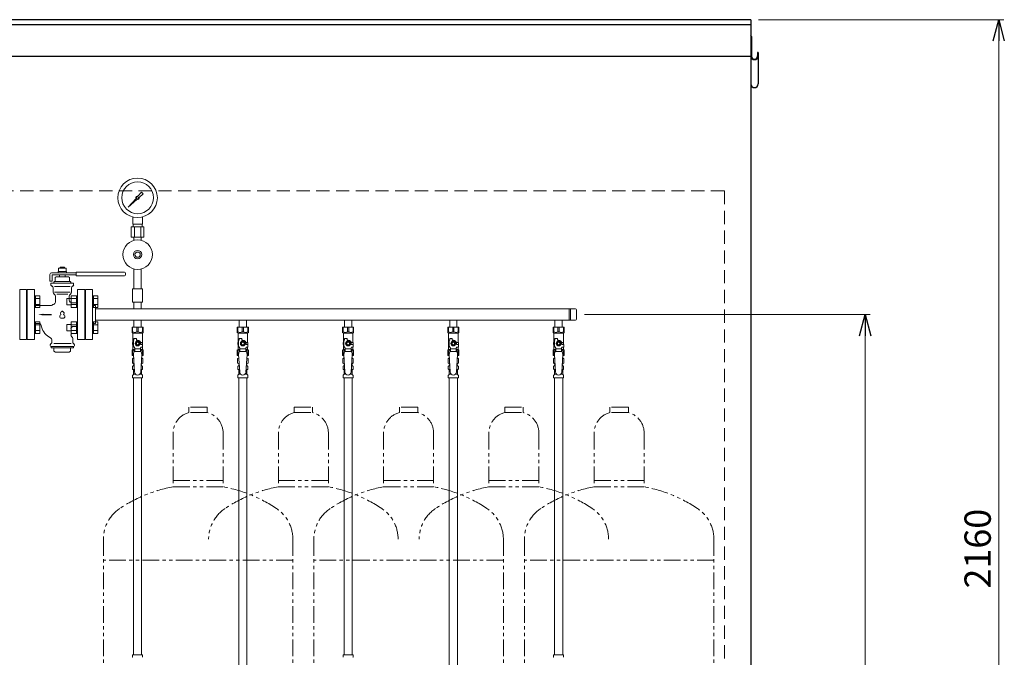
# Model space of a CAD drawing. Units: millimetres. Extents: x 7320 to 12944, y 6844 to 11257.
# Drawn here: x 11073 to 12944, y 7924 to 9135 of the extents above; entities that cross this region are included whole.
import ezdxf

# ---------------------------------------------------------------- set-up
doc = ezdxf.new("R2010")
doc.units = ezdxf.units.MM
for name, pattern in [('HIDDEN', [0.375, 0.25, -0.125]), ('PHANTOM', [63.5, 31.75, -6.35, 6.35, -6.35, 6.35, -6.35]), ('実線', [0])]:
    doc.linetypes.add(name, pattern=pattern)
for name, color, linetype in [('HI_VB', 7, 'Continuous'), ('Layer0002', 7, 'Continuous'), ('NoLayerName_001', 7, 'Continuous'), ('NoLayerName_010', 7, 'Continuous')]:
    doc.layers.add(name, color=color, linetype=linetype)
doc.layers.add('ガス配管細', color=4, linetype='Continuous', lineweight=20)
doc.styles.get("Standard").update_dxf_attribs({"font": 'simplex.shx', "bigfont": 'bigfont.shx'})

msp = doc.modelspace()

# ---------------------------------------------------------------- linework, layer by layer
at = {"color": 7, "linetype": 'Continuous', "lineweight": 25}
for p, q in [((12462.2, 9134.9), (9462.2, 9134.9)), ((12462.2, 9134.9), (12462.2, 8964.6)), ((12462.2, 9124.9), (9462.2, 9124.9)), ((12462.2, 9064.9), (9462.2, 9064.9)), ((12462.2, 8964.6), (12462.2, 6980.9))]:
    msp.add_line(p, q, dxfattribs=at)
at = {"linetype": '実線', "lineweight": 9, "ltscale": 0.001}
for p, q in [((12477.2, 9134.9), (12943.4, 9134.9)), ((12146.2, 8574.9), (12689.5, 8574.9))]:
    msp.add_line(p, q, dxfattribs=at)
at = {"color": 0, "linetype": 'ByBlock', "lineweight": -2}
for p, q in [((12922.6, 9094.9), (12933.4, 9134.9)), ((12933.4, 9134.9), (12944.1, 9094.9)), ((12933.4, 9134.9), (12933.4, 9094.9)), ((12668.8, 8534.9), (12679.5, 8574.9)), ((12679.5, 8574.9), (12690.2, 8534.9)), ((12679.5, 8574.9), (12679.5, 8534.9))]:
    msp.add_line(p, q, dxfattribs=at)
at = {"color": 7, "linetype": '実線', "lineweight": 9, "ltscale": 0.001}
for p, q in [((12933.4, 9094.9), (12933.4, 7014.9)), ((12679.5, 8534.9), (12679.5, 7014.9))]:
    msp.add_line(p, q, dxfattribs=at)
at = {"color": 7, "linetype": 'HIDDEN', "lineweight": 9, "ltscale": 100}
for p, q in [((12411.7, 8809.9), (9512.7, 8809.9)), ((12412.2, 8809.4), (12412.2, 6980.9))]:
    msp.add_line(p, q, dxfattribs=at)
at = {"color": 3, "lineweight": 9}
for p, q in [((11279.2, 8778.8), (11294.2, 8795.7)), ((11296, 8793.8), (11279.2, 8778.8)), ((11297.9, 8799.9), (11304.6, 8807.3)), ((11307.7, 8804.2), (11300.2, 8797.6)), ((11304.6, 8807.3), (11307.7, 8804.2)), ((11281.9, 8781.5), (11279.2, 8778.8)), ((11288.2, 8746.8), (11288.2, 8760.4)), ((11306.2, 8746.8), (11306.2, 8760.4)), ((11309.3, 8741.8), (11285, 8741.8)), ((11285, 8741.8), (11285, 8721.8)), ((11306.2, 8746.8), (11288.2, 8746.8)), ((11288.5, 8741.8), (11288.5, 8746.8)), ((11291.1, 8741.8), (11291.1, 8721.8)), ((11303.2, 8741.8), (11303.2, 8721.8)), ((11305.8, 8741.8), (11305.8, 8746.8)), ((11309.3, 8741.8), (11309.3, 8721.8)), ((11309.3, 8721.8), (11285, 8721.8)), ((11290.3, 8715.9), (11290.3, 8721.8)), ((11304.1, 8715.9), (11304.1, 8721.8)), ((11290.3, 8661.7), (11290.3, 8623.8)), ((11304.1, 8661.7), (11304.1, 8623.8)), ((11198.2, 8527.4), (11198.2, 8622.4)), ((11198.2, 8622.4), (11211.2, 8622.4)), ((11211.2, 8527.4), (11211.2, 8622.4)), ((11306.7, 8623.8), (11287.7, 8623.8)), ((11287.7, 8623.8), (11287.7, 8598.8)), ((11306.7, 8623.8), (11306.7, 8598.8)), ((11197.2, 8599.9), (11197.2, 8549.9)), ((11197.2, 8599.9), (11198.2, 8599.9)), ((11217.2, 8591.9), (11215.2, 8591.9)), ((11217.2, 8557.9), (11217.2, 8591.9)), ((11306.7, 8598.8), (11287.7, 8598.8)), ((11290.3, 8598.8), (11290.3, 8585.8)), ((11304.1, 8598.8), (11304.1, 8585.8)), ((11217.2, 8585.8), (12129.2, 8585.8)), ((11290.3, 8585.8), (11304.1, 8585.8)), ((12117.2, 8585.8), (12117.2, 8564.1)), ((12119.5, 8585.8), (12119.5, 8564.1)), ((12131.2, 8583.8), (12131.2, 8566.1)), ((11217.2, 8557.9), (11215.2, 8557.9)), ((11217.2, 8564.1), (12129.2, 8564.1)), ((11286.7, 8551.1), (11307.7, 8551.1)), ((11286.7, 8541.1), (11286.7, 8551.1)), ((11287.8, 8542.1), (11287.8, 8551.1)), ((11290.3, 8564.1), (11290.3, 8551.1)), ((11290.3, 8564.1), (11304.1, 8564.1)), ((11296, 8542.1), (11296, 8551.1)), ((11298.3, 8542.1), (11298.3, 8551.1)), ((11304.1, 8564.1), (11304.1, 8551.1)), ((11306.5, 8542.1), (11306.5, 8551.1)), ((11307.7, 8541.1), (11307.7, 8551.1)), ((11486.7, 8551.1), (11507.7, 8551.1)), ((11486.7, 8541.1), (11486.7, 8551.1)), ((11487.8, 8542.1), (11487.8, 8551.1)), ((11490.3, 8564.1), (11490.3, 8551.1)), ((11490.3, 8564.1), (11504.1, 8564.1)), ((11496, 8542.1), (11496, 8551.1)), ((11498.3, 8542.1), (11498.3, 8551.1)), ((11504.1, 8564.1), (11504.1, 8551.1)), ((11506.5, 8542.1), (11506.5, 8551.1)), ((11507.7, 8541.1), (11507.7, 8551.1)), ((11686.7, 8551.1), (11707.7, 8551.1)), ((11686.7, 8541.1), (11686.7, 8551.1)), ((11687.8, 8542.1), (11687.8, 8551.1)), ((11690.3, 8564.1), (11690.3, 8551.1)), ((11690.3, 8564.1), (11704.1, 8564.1)), ((11696, 8542.1), (11696, 8551.1)), ((11698.3, 8542.1), (11698.3, 8551.1)), ((11704.1, 8564.1), (11704.1, 8551.1)), ((11706.5, 8542.1), (11706.5, 8551.1)), ((11707.7, 8541.1), (11707.7, 8551.1)), ((11886.7, 8551.1), (11907.7, 8551.1)), ((11886.7, 8541.1), (11886.7, 8551.1)), ((11887.8, 8542.1), (11887.8, 8551.1)), ((11890.3, 8564.1), (11890.3, 8551.1)), ((11890.3, 8564.1), (11904.1, 8564.1)), ((11896, 8542.1), (11896, 8551.1)), ((11898.3, 8542.1), (11898.3, 8551.1)), ((11904.1, 8564.1), (11904.1, 8551.1)), ((11906.5, 8542.1), (11906.5, 8551.1)), ((11907.7, 8541.1), (11907.7, 8551.1)), ((12086.7, 8551.1), (12107.7, 8551.1)), ((12086.7, 8541.1), (12086.7, 8551.1)), ((12087.8, 8542.1), (12087.8, 8551.1)), ((12090.3, 8564.1), (12090.3, 8551.1)), ((12090.3, 8564.1), (12104.1, 8564.1)), ((12096, 8542.1), (12096, 8551.1)), ((12098.3, 8542.1), (12098.3, 8551.1)), ((12104.1, 8564.1), (12104.1, 8551.1)), ((12106.5, 8542.1), (12106.5, 8551.1)), ((12107.7, 8541.1), (12107.7, 8551.1)), ((11197.2, 8549.9), (11198.2, 8549.9)), ((11287.8, 8542.1), (11286.7, 8542.1)), ((11286.7, 8541.1), (11288.2, 8539.6)), ((11288.2, 8522.1), (11288.2, 8539.6)), ((11288.2, 8539.6), (11306.2, 8539.6)), ((11296, 8542.1), (11298.3, 8542.1)), ((11307.7, 8541.1), (11306.2, 8539.6)), ((11306.2, 8522.1), (11306.2, 8539.6)), ((11306.5, 8542.1), (11307.7, 8542.1)), ((11487.8, 8542.1), (11486.7, 8542.1)), ((11486.7, 8541.1), (11488.2, 8539.6)), ((11488.2, 8522.1), (11488.2, 8539.6)), ((11488.2, 8539.6), (11506.2, 8539.6)), ((11496, 8542.1), (11498.3, 8542.1)), ((11507.7, 8541.1), (11506.2, 8539.6)), ((11506.2, 8522.1), (11506.2, 8539.6)), ((11506.5, 8542.1), (11507.7, 8542.1)), ((11687.8, 8542.1), (11686.7, 8542.1)), ((11686.7, 8541.1), (11688.2, 8539.6)), ((11688.2, 8522.1), (11688.2, 8539.6)), ((11688.2, 8539.6), (11706.2, 8539.6)), ((11696, 8542.1), (11698.3, 8542.1)), ((11707.7, 8541.1), (11706.2, 8539.6)), ((11706.2, 8522.1), (11706.2, 8539.6)), ((11706.5, 8542.1), (11707.7, 8542.1)), ((11887.8, 8542.1), (11886.7, 8542.1)), ((11886.7, 8541.1), (11888.2, 8539.6)), ((11888.2, 8522.1), (11888.2, 8539.6)), ((11888.2, 8539.6), (11906.2, 8539.6)), ((11896, 8542.1), (11898.3, 8542.1)), ((11907.7, 8541.1), (11906.2, 8539.6)), ((11906.2, 8522.1), (11906.2, 8539.6)), ((11906.5, 8542.1), (11907.7, 8542.1)), ((12087.8, 8542.1), (12086.7, 8542.1)), ((12086.7, 8541.1), (12088.2, 8539.6)), ((12088.2, 8522.1), (12088.2, 8539.6)), ((12088.2, 8539.6), (12106.2, 8539.6)), ((12096, 8542.1), (12098.3, 8542.1)), ((12107.7, 8541.1), (12106.2, 8539.6)), ((12106.2, 8522.1), (12106.2, 8539.6)), ((12106.5, 8542.1), (12107.7, 8542.1)), ((11211.2, 8527.4), (11198.2, 8527.4)), ((11289.2, 8522.1), (11287.7, 8522.1)), ((11287.7, 8522.1), (11287.7, 8518.1)), ((11287.7, 8518.1), (11289.2, 8518.1)), ((11288.2, 8508.6), (11288.2, 8518.1)), ((11289.2, 8515.3), (11289.2, 8526.1)), ((11290.2, 8526.1), (11289.2, 8526.1)), ((11291.7, 8511), (11289.2, 8515.3)), ((11290.2, 8526.1), (11290.2, 8529.7)), ((11290.2, 8529.7), (11295.2, 8529.7)), ((11294.8, 8524.1), (11292.5, 8520.1)), ((11292.5, 8520.1), (11294.8, 8516.1)), ((11299.5, 8524.1), (11294.8, 8524.1)), ((11294.8, 8516.1), (11299.5, 8516.1)), ((11295.2, 8526.1), (11295.2, 8529.7)), ((11297.2, 8526.1), (11295.2, 8526.1)), ((11301.8, 8520.1), (11299.5, 8524.1)), ((11299.5, 8516.1), (11301.8, 8520.1)), ((11302.7, 8511), (11303.9, 8513.1)), ((11302.8, 8522.1), (11306.7, 8522.1)), ((11303.2, 8520.1), (11303.2, 8518.1)), ((11306.8, 8518.1), (11303.2, 8518.1)), ((11306.8, 8513.1), (11303.9, 8513.1)), ((11306.2, 8508.6), (11306.2, 8513.1)), ((11306.7, 8522.1), (11306.7, 8518.1)), ((11306.7, 8522.1), (11306.7, 8518.1)), ((11306.8, 8513.1), (11306.8, 8518.1)), ((11489.2, 8522.1), (11487.7, 8522.1)), ((11487.7, 8522.1), (11487.7, 8518.1)), ((11487.7, 8518.1), (11489.2, 8518.1)), ((11488.2, 8508.6), (11488.2, 8518.1)), ((11489.2, 8515.3), (11489.2, 8526.1)), ((11490.2, 8526.1), (11489.2, 8526.1)), ((11491.7, 8511), (11489.2, 8515.3)), ((11490.2, 8526.1), (11490.2, 8529.7)), ((11490.2, 8529.7), (11495.2, 8529.7)), ((11494.8, 8524.1), (11492.5, 8520.1)), ((11492.5, 8520.1), (11494.8, 8516.1)), ((11499.5, 8524.1), (11494.8, 8524.1)), ((11494.8, 8516.1), (11499.5, 8516.1)), ((11495.2, 8526.1), (11495.2, 8529.7)), ((11497.2, 8526.1), (11495.2, 8526.1)), ((11501.8, 8520.1), (11499.5, 8524.1)), ((11499.5, 8516.1), (11501.8, 8520.1)), ((11502.7, 8511), (11503.9, 8513.1)), ((11502.8, 8522.1), (11506.7, 8522.1)), ((11503.2, 8520.1), (11503.2, 8518.1)), ((11506.8, 8518.1), (11503.2, 8518.1)), ((11506.8, 8513.1), (11503.9, 8513.1)), ((11506.2, 8508.6), (11506.2, 8513.1)), ((11506.7, 8522.1), (11506.7, 8518.1)), ((11506.7, 8522.1), (11506.7, 8518.1)), ((11506.8, 8513.1), (11506.8, 8518.1)), ((11689.2, 8522.1), (11687.7, 8522.1)), ((11687.7, 8522.1), (11687.7, 8518.1)), ((11687.7, 8518.1), (11689.2, 8518.1)), ((11688.2, 8508.6), (11688.2, 8518.1)), ((11689.2, 8515.3), (11689.2, 8526.1)), ((11690.2, 8526.1), (11689.2, 8526.1)), ((11691.7, 8511), (11689.2, 8515.3)), ((11690.2, 8526.1), (11690.2, 8529.7)), ((11690.2, 8529.7), (11695.2, 8529.7)), ((11694.8, 8524.1), (11692.5, 8520.1)), ((11692.5, 8520.1), (11694.8, 8516.1)), ((11699.5, 8524.1), (11694.8, 8524.1)), ((11694.8, 8516.1), (11699.5, 8516.1)), ((11695.2, 8526.1), (11695.2, 8529.7)), ((11697.2, 8526.1), (11695.2, 8526.1)), ((11701.8, 8520.1), (11699.5, 8524.1)), ((11699.5, 8516.1), (11701.8, 8520.1)), ((11702.7, 8511), (11703.9, 8513.1)), ((11702.8, 8522.1), (11706.7, 8522.1)), ((11703.2, 8520.1), (11703.2, 8518.1)), ((11706.8, 8518.1), (11703.2, 8518.1)), ((11706.8, 8513.1), (11703.9, 8513.1)), ((11706.2, 8508.6), (11706.2, 8513.1)), ((11706.7, 8522.1), (11706.7, 8518.1)), ((11706.7, 8522.1), (11706.7, 8518.1)), ((11706.8, 8513.1), (11706.8, 8518.1)), ((11889.2, 8522.1), (11887.7, 8522.1)), ((11887.7, 8522.1), (11887.7, 8518.1)), ((11887.7, 8518.1), (11889.2, 8518.1)), ((11888.2, 8508.6), (11888.2, 8518.1)), ((11889.2, 8515.3), (11889.2, 8526.1)), ((11890.2, 8526.1), (11889.2, 8526.1)), ((11891.7, 8511), (11889.2, 8515.3)), ((11890.2, 8526.1), (11890.2, 8529.7)), ((11890.2, 8529.7), (11895.2, 8529.7)), ((11894.8, 8524.1), (11892.5, 8520.1)), ((11892.5, 8520.1), (11894.8, 8516.1)), ((11899.5, 8524.1), (11894.8, 8524.1)), ((11894.8, 8516.1), (11899.5, 8516.1)), ((11895.2, 8526.1), (11895.2, 8529.7)), ((11897.2, 8526.1), (11895.2, 8526.1)), ((11901.8, 8520.1), (11899.5, 8524.1)), ((11899.5, 8516.1), (11901.8, 8520.1)), ((11902.7, 8511), (11903.9, 8513.1)), ((11902.8, 8522.1), (11906.7, 8522.1)), ((11903.2, 8520.1), (11903.2, 8518.1)), ((11906.8, 8518.1), (11903.2, 8518.1)), ((11906.8, 8513.1), (11903.9, 8513.1)), ((11906.2, 8508.6), (11906.2, 8513.1)), ((11906.7, 8522.1), (11906.7, 8518.1)), ((11906.7, 8522.1), (11906.7, 8518.1)), ((11906.8, 8513.1), (11906.8, 8518.1)), ((12089.2, 8522.1), (12087.7, 8522.1)), ((12087.7, 8522.1), (12087.7, 8518.1)), ((12087.7, 8518.1), (12089.2, 8518.1)), ((12088.2, 8508.6), (12088.2, 8518.1)), ((12089.2, 8515.3), (12089.2, 8526.1)), ((12090.2, 8526.1), (12089.2, 8526.1)), ((12091.7, 8511), (12089.2, 8515.3)), ((12090.2, 8526.1), (12090.2, 8529.7)), ((12090.2, 8529.7), (12095.2, 8529.7)), ((12094.8, 8524.1), (12092.5, 8520.1)), ((12092.5, 8520.1), (12094.8, 8516.1)), ((12099.5, 8524.1), (12094.8, 8524.1)), ((12094.8, 8516.1), (12099.5, 8516.1)), ((12095.2, 8526.1), (12095.2, 8529.7)), ((12097.2, 8526.1), (12095.2, 8526.1)), ((12101.8, 8520.1), (12099.5, 8524.1)), ((12099.5, 8516.1), (12101.8, 8520.1)), ((12102.7, 8511), (12103.9, 8513.1)), ((12102.8, 8522.1), (12106.7, 8522.1)), ((12103.2, 8520.1), (12103.2, 8518.1)), ((12106.8, 8518.1), (12103.2, 8518.1)), ((12106.8, 8513.1), (12103.9, 8513.1)), ((12106.2, 8508.6), (12106.2, 8513.1)), ((12106.7, 8522.1), (12106.7, 8518.1)), ((12106.7, 8522.1), (12106.7, 8518.1)), ((12106.8, 8513.1), (12106.8, 8518.1)), ((11286.7, 8507.1), (11288.2, 8508.6)), ((11286.7, 8507.1), (11286.7, 8497.1)), ((11287.8, 8506.1), (11286.7, 8506.1)), ((11286.7, 8497.1), (11289.3, 8497.1)), ((11287.8, 8506.1), (11287.8, 8497.1)), ((11288.2, 8508.6), (11291.7, 8508.6)), ((11290.2, 8505.1), (11289.2, 8498.9)), ((11289.2, 8498.9), (11291.2, 8466.1)), ((11304.2, 8505.1), (11290.2, 8505.1)), ((11291.7, 8505.1), (11291.7, 8511)), ((11302.7, 8509.9), (11291.7, 8509.9)), ((11302.7, 8505.1), (11302.7, 8511)), ((11302.7, 8508.6), (11306.2, 8508.6)), ((11305.2, 8498.9), (11303.1, 8465.7)), ((11304.2, 8505.1), (11305.2, 8498.9)), ((11305, 8497.1), (11307.7, 8497.1)), ((11307.7, 8507.1), (11306.2, 8508.6)), ((11306.5, 8506.1), (11306.5, 8497.1)), ((11306.5, 8506.1), (11307.7, 8506.1)), ((11307.7, 8507.1), (11307.7, 8497.1)), ((11486.7, 8507.1), (11488.2, 8508.6)), ((11486.7, 8507.1), (11486.7, 8497.1)), ((11487.8, 8506.1), (11486.7, 8506.1)), ((11486.7, 8497.1), (11489.3, 8497.1)), ((11487.8, 8506.1), (11487.8, 8497.1)), ((11488.2, 8508.6), (11491.7, 8508.6)), ((11490.2, 8505.1), (11489.2, 8498.9)), ((11489.2, 8498.9), (11491.2, 8466.1)), ((11504.2, 8505.1), (11490.2, 8505.1)), ((11491.7, 8505.1), (11491.7, 8511)), ((11502.7, 8509.9), (11491.7, 8509.9)), ((11502.7, 8505.1), (11502.7, 8511)), ((11502.7, 8508.6), (11506.2, 8508.6)), ((11505.2, 8498.9), (11503.1, 8465.7)), ((11504.2, 8505.1), (11505.2, 8498.9)), ((11505, 8497.1), (11507.7, 8497.1)), ((11507.7, 8507.1), (11506.2, 8508.6)), ((11506.5, 8506.1), (11506.5, 8497.1)), ((11506.5, 8506.1), (11507.7, 8506.1)), ((11507.7, 8507.1), (11507.7, 8497.1)), ((11686.7, 8507.1), (11688.2, 8508.6)), ((11686.7, 8507.1), (11686.7, 8497.1)), ((11687.8, 8506.1), (11686.7, 8506.1)), ((11686.7, 8497.1), (11689.3, 8497.1)), ((11687.8, 8506.1), (11687.8, 8497.1)), ((11688.2, 8508.6), (11691.7, 8508.6)), ((11690.2, 8505.1), (11689.2, 8498.9)), ((11689.2, 8498.9), (11691.2, 8466.1)), ((11704.2, 8505.1), (11690.2, 8505.1)), ((11691.7, 8505.1), (11691.7, 8511)), ((11702.7, 8509.9), (11691.7, 8509.9)), ((11702.7, 8505.1), (11702.7, 8511)), ((11702.7, 8508.6), (11706.2, 8508.6)), ((11705.2, 8498.9), (11703.1, 8465.7)), ((11704.2, 8505.1), (11705.2, 8498.9)), ((11705, 8497.1), (11707.7, 8497.1)), ((11707.7, 8507.1), (11706.2, 8508.6)), ((11706.5, 8506.1), (11706.5, 8497.1)), ((11706.5, 8506.1), (11707.7, 8506.1)), ((11707.7, 8507.1), (11707.7, 8497.1)), ((11886.7, 8507.1), (11888.2, 8508.6)), ((11886.7, 8507.1), (11886.7, 8497.1)), ((11887.8, 8506.1), (11886.7, 8506.1)), ((11886.7, 8497.1), (11889.3, 8497.1)), ((11887.8, 8506.1), (11887.8, 8497.1)), ((11888.2, 8508.6), (11891.7, 8508.6)), ((11890.2, 8505.1), (11889.2, 8498.9)), ((11889.2, 8498.9), (11891.2, 8466.1)), ((11904.2, 8505.1), (11890.2, 8505.1)), ((11891.7, 8505.1), (11891.7, 8511)), ((11902.7, 8509.9), (11891.7, 8509.9)), ((11902.7, 8505.1), (11902.7, 8511)), ((11902.7, 8508.6), (11906.2, 8508.6)), ((11905.2, 8498.9), (11903.1, 8465.7)), ((11904.2, 8505.1), (11905.2, 8498.9)), ((11905, 8497.1), (11907.7, 8497.1)), ((11907.7, 8507.1), (11906.2, 8508.6)), ((11906.5, 8506.1), (11906.5, 8497.1)), ((11906.5, 8506.1), (11907.7, 8506.1)), ((11907.7, 8507.1), (11907.7, 8497.1)), ((12086.7, 8507.1), (12088.2, 8508.6)), ((12086.7, 8507.1), (12086.7, 8497.1)), ((12087.8, 8506.1), (12086.7, 8506.1)), ((12086.7, 8497.1), (12089.3, 8497.1)), ((12087.8, 8506.1), (12087.8, 8497.1)), ((12088.2, 8508.6), (12091.7, 8508.6)), ((12090.2, 8505.1), (12089.2, 8498.9)), ((12089.2, 8498.9), (12091.2, 8466.1)), ((12104.2, 8505.1), (12090.2, 8505.1)), ((12091.7, 8505.1), (12091.7, 8511)), ((12102.7, 8509.9), (12091.7, 8509.9)), ((12102.7, 8505.1), (12102.7, 8511)), ((12102.7, 8508.6), (12106.2, 8508.6)), ((12105.2, 8498.9), (12103.1, 8465.7)), ((12104.2, 8505.1), (12105.2, 8498.9)), ((12105, 8497.1), (12107.7, 8497.1)), ((12107.7, 8507.1), (12106.2, 8508.6)), ((12106.5, 8506.1), (12106.5, 8497.1)), ((12106.5, 8506.1), (12107.7, 8506.1)), ((12107.7, 8507.1), (12107.7, 8497.1)), ((11287.3, 8491.3), (11288.7, 8492.1)), ((11287.3, 8491.3), (11287.3, 8482.9)), ((11287.3, 8482.9), (11288.7, 8482.1)), ((11287.6, 8471.9), (11287.6, 8476.3)), ((11288.3, 8477.3), (11288.7, 8477.4)), ((11288.7, 8492.1), (11289.6, 8492.1)), ((11288.7, 8492.1), (11289.6, 8492.1)), ((11288.7, 8482.1), (11290.2, 8482.1)), ((11288.7, 8477.4), (11290.5, 8477.4)), ((11289.5, 8478.4), (11289.5, 8479.1)), ((11290.2, 8481.6), (11290.2, 8480.1)), ((11290.2, 8480.1), (11290.3, 8480.1)), ((11303.8, 8477.4), (11305.6, 8477.4)), ((11304, 8480.1), (11304.2, 8480.1)), ((11304.1, 8482.1), (11305.7, 8482.1)), ((11304.2, 8481.6), (11304.2, 8480.1)), ((11304.7, 8492.1), (11305.7, 8492.1)), ((11304.7, 8492.1), (11305.7, 8492.1)), ((11304.9, 8478.4), (11304.9, 8479.1)), ((11306, 8477.3), (11305.6, 8477.4)), ((11307, 8491.3), (11305.7, 8492.1)), ((11307, 8482.9), (11305.7, 8482.1)), ((11306.7, 8471.9), (11306.7, 8476.3)), ((11307, 8491.3), (11307, 8482.9)), ((11487.3, 8491.3), (11488.7, 8492.1)), ((11487.3, 8491.3), (11487.3, 8482.9)), ((11487.3, 8482.9), (11488.7, 8482.1)), ((11487.6, 8471.9), (11487.6, 8476.3)), ((11488.3, 8477.3), (11488.7, 8477.4)), ((11488.7, 8492.1), (11489.6, 8492.1)), ((11488.7, 8492.1), (11489.6, 8492.1)), ((11488.7, 8482.1), (11490.2, 8482.1)), ((11488.7, 8477.4), (11490.5, 8477.4)), ((11489.5, 8478.4), (11489.5, 8479.1)), ((11490.2, 8481.6), (11490.2, 8480.1)), ((11490.2, 8480.1), (11490.3, 8480.1)), ((11503.8, 8477.4), (11505.6, 8477.4)), ((11504, 8480.1), (11504.2, 8480.1)), ((11504.1, 8482.1), (11505.7, 8482.1)), ((11504.2, 8481.6), (11504.2, 8480.1)), ((11504.7, 8492.1), (11505.7, 8492.1)), ((11504.7, 8492.1), (11505.7, 8492.1)), ((11504.9, 8478.4), (11504.9, 8479.1)), ((11506, 8477.3), (11505.6, 8477.4)), ((11507, 8491.3), (11505.7, 8492.1)), ((11507, 8482.9), (11505.7, 8482.1)), ((11506.7, 8471.9), (11506.7, 8476.3)), ((11507, 8491.3), (11507, 8482.9)), ((11687.3, 8491.3), (11688.7, 8492.1)), ((11687.3, 8491.3), (11687.3, 8482.9)), ((11687.3, 8482.9), (11688.7, 8482.1)), ((11687.6, 8471.9), (11687.6, 8476.3)), ((11688.3, 8477.3), (11688.7, 8477.4)), ((11688.7, 8492.1), (11689.6, 8492.1)), ((11688.7, 8492.1), (11689.6, 8492.1)), ((11688.7, 8482.1), (11690.2, 8482.1)), ((11688.7, 8477.4), (11690.5, 8477.4)), ((11689.5, 8478.4), (11689.5, 8479.1)), ((11690.2, 8481.6), (11690.2, 8480.1)), ((11690.2, 8480.1), (11690.3, 8480.1)), ((11703.8, 8477.4), (11705.6, 8477.4)), ((11704, 8480.1), (11704.2, 8480.1)), ((11704.1, 8482.1), (11705.7, 8482.1)), ((11704.2, 8481.6), (11704.2, 8480.1)), ((11704.7, 8492.1), (11705.7, 8492.1)), ((11704.7, 8492.1), (11705.7, 8492.1)), ((11704.9, 8478.4), (11704.9, 8479.1)), ((11706, 8477.3), (11705.6, 8477.4)), ((11707, 8491.3), (11705.7, 8492.1)), ((11707, 8482.9), (11705.7, 8482.1)), ((11706.7, 8471.9), (11706.7, 8476.3)), ((11707, 8491.3), (11707, 8482.9)), ((11887.3, 8491.3), (11888.7, 8492.1)), ((11887.3, 8491.3), (11887.3, 8482.9)), ((11887.3, 8482.9), (11888.7, 8482.1)), ((11887.6, 8471.9), (11887.6, 8476.3)), ((11888.3, 8477.3), (11888.7, 8477.4)), ((11888.7, 8492.1), (11889.6, 8492.1)), ((11888.7, 8492.1), (11889.6, 8492.1)), ((11888.7, 8482.1), (11890.2, 8482.1)), ((11888.7, 8477.4), (11890.5, 8477.4)), ((11889.5, 8478.4), (11889.5, 8479.1)), ((11890.2, 8481.6), (11890.2, 8480.1)), ((11890.2, 8480.1), (11890.3, 8480.1)), ((11903.8, 8477.4), (11905.6, 8477.4)), ((11904, 8480.1), (11904.2, 8480.1)), ((11904.1, 8482.1), (11905.7, 8482.1)), ((11904.2, 8481.6), (11904.2, 8480.1)), ((11904.7, 8492.1), (11905.7, 8492.1)), ((11904.7, 8492.1), (11905.7, 8492.1)), ((11904.9, 8478.4), (11904.9, 8479.1)), ((11906, 8477.3), (11905.6, 8477.4)), ((11907, 8491.3), (11905.7, 8492.1)), ((11907, 8482.9), (11905.7, 8482.1)), ((11906.7, 8471.9), (11906.7, 8476.3)), ((11907, 8491.3), (11907, 8482.9)), ((12087.3, 8491.3), (12088.7, 8492.1)), ((12087.3, 8491.3), (12087.3, 8482.9)), ((12087.3, 8482.9), (12088.7, 8482.1)), ((12087.6, 8471.9), (12087.6, 8476.3)), ((12088.3, 8477.3), (12088.7, 8477.4)), ((12088.7, 8492.1), (12089.6, 8492.1)), ((12088.7, 8492.1), (12089.6, 8492.1)), ((12088.7, 8482.1), (12090.2, 8482.1)), ((12088.7, 8477.4), (12090.5, 8477.4)), ((12089.5, 8478.4), (12089.5, 8479.1)), ((12090.2, 8481.6), (12090.2, 8480.1)), ((12090.2, 8480.1), (12090.3, 8480.1)), ((12103.8, 8477.4), (12105.6, 8477.4)), ((12104, 8480.1), (12104.2, 8480.1)), ((12104.1, 8482.1), (12105.7, 8482.1)), ((12104.2, 8481.6), (12104.2, 8480.1)), ((12104.7, 8492.1), (12105.7, 8492.1)), ((12104.7, 8492.1), (12105.7, 8492.1)), ((12104.9, 8478.4), (12104.9, 8479.1)), ((12106, 8477.3), (12105.6, 8477.4)), ((12107, 8491.3), (12105.7, 8492.1)), ((12107, 8482.9), (12105.7, 8482.1)), ((12106.7, 8471.9), (12106.7, 8476.3)), ((12107, 8491.3), (12107, 8482.9)), ((11287.6, 8455.1), (11287.6, 8459.3)), ((11287.9, 8460), (11289.2, 8461.3)), ((11288.3, 8470.9), (11288.7, 8470.8)), ((11288.7, 8470.8), (11290.9, 8470.8)), ((11289.5, 8462), (11289.5, 8469.8)), ((11289.5, 8462), (11292.8, 8462)), ((11301.5, 8462), (11304.9, 8462)), ((11303.4, 8470.8), (11305.6, 8470.8)), ((11304.9, 8462), (11304.9, 8469.8)), ((11306.4, 8460), (11305.1, 8461.3)), ((11306, 8470.9), (11305.6, 8470.8)), ((11306.7, 8455.1), (11306.7, 8459.3)), ((11487.6, 8455.1), (11487.6, 8459.3)), ((11487.9, 8460), (11489.2, 8461.3)), ((11488.3, 8470.9), (11488.7, 8470.8)), ((11488.7, 8470.8), (11490.9, 8470.8)), ((11489.5, 8462), (11489.5, 8469.8)), ((11489.5, 8462), (11492.8, 8462)), ((11501.5, 8462), (11504.9, 8462)), ((11503.4, 8470.8), (11505.6, 8470.8)), ((11504.9, 8462), (11504.9, 8469.8)), ((11506.4, 8460), (11505.1, 8461.3)), ((11506, 8470.9), (11505.6, 8470.8)), ((11506.7, 8455.1), (11506.7, 8459.3)), ((11687.6, 8455.1), (11687.6, 8459.3)), ((11687.9, 8460), (11689.2, 8461.3)), ((11688.3, 8470.9), (11688.7, 8470.8)), ((11688.7, 8470.8), (11690.9, 8470.8)), ((11689.5, 8462), (11689.5, 8469.8)), ((11689.5, 8462), (11692.8, 8462)), ((11701.5, 8462), (11704.9, 8462)), ((11703.4, 8470.8), (11705.6, 8470.8)), ((11704.9, 8462), (11704.9, 8469.8)), ((11706.4, 8460), (11705.1, 8461.3)), ((11706, 8470.9), (11705.6, 8470.8)), ((11706.7, 8455.1), (11706.7, 8459.3)), ((11887.6, 8455.1), (11887.6, 8459.3)), ((11887.9, 8460), (11889.2, 8461.3)), ((11888.3, 8470.9), (11888.7, 8470.8)), ((11888.7, 8470.8), (11890.9, 8470.8)), ((11889.5, 8462), (11889.5, 8469.8)), ((11889.5, 8462), (11892.8, 8462)), ((11901.5, 8462), (11904.9, 8462)), ((11903.4, 8470.8), (11905.6, 8470.8)), ((11904.9, 8462), (11904.9, 8469.8)), ((11906.4, 8460), (11905.1, 8461.3)), ((11906, 8470.9), (11905.6, 8470.8)), ((11906.7, 8455.1), (11906.7, 8459.3)), ((12087.6, 8455.1), (12087.6, 8459.3)), ((12087.9, 8460), (12089.2, 8461.3)), ((12088.3, 8470.9), (12088.7, 8470.8)), ((12088.7, 8470.8), (12090.9, 8470.8)), ((12089.5, 8462), (12089.5, 8469.8)), ((12089.5, 8462), (12092.8, 8462)), ((12101.5, 8462), (12104.9, 8462)), ((12103.4, 8470.8), (12105.6, 8470.8)), ((12104.9, 8462), (12104.9, 8469.8)), ((12106.4, 8460), (12105.1, 8461.3)), ((12106, 8470.9), (12105.6, 8470.8)), ((12106.7, 8455.1), (12106.7, 8459.3)), ((11287.6, 8455.1), (11306.7, 8455.1)), ((11289.4, 8455.1), (11289.4, 7929.1)), ((11304.9, 8455.1), (11304.9, 7929.1)), ((11487.6, 8455.1), (11506.7, 8455.1)), ((11687.6, 8455.1), (11706.7, 8455.1)), ((11689.4, 8455.1), (11689.4, 7929.1)), ((11704.9, 8455.1), (11704.9, 7929.1)), ((11887.6, 8455.1), (11906.7, 8455.1)), ((12087.6, 8455.1), (12106.7, 8455.1)), ((12089.4, 8455.1), (12089.4, 7929.1)), ((12104.9, 8455.1), (12104.9, 7929.1)), ((11287.6, 7929.1), (11306.7, 7929.1)), ((11287.6, 7929.1), (11287.6, 7924.9)), ((11306.7, 7929.1), (11306.7, 7924.9)), ((11687.6, 7929.1), (11706.7, 7929.1)), ((11687.6, 7929.1), (11687.6, 7924.9)), ((11706.7, 7929.1), (11706.7, 7924.9)), ((12087.6, 7929.1), (12106.7, 7929.1)), ((12087.6, 7929.1), (12087.6, 7924.9)), ((12106.7, 7929.1), (12106.7, 7924.9))]:
    msp.add_line(p, q, dxfattribs=at)
at = {"color": 6, "linetype": 'Continuous', "lineweight": 9}
for p, q in [((11103.5, 8610.7), (11101.2, 8610.7)), ((11101.2, 8588.7), (11101.2, 8610.7)), ((11103.5, 8610.7), (11103.5, 8588.7)), ((11111.5, 8610.7), (11103.5, 8610.7)), ((11111.5, 8610.7), (11111.5, 8588.7)), ((11170.9, 8610.7), (11170.9, 8588.7)), ((11170.9, 8610.7), (11180.9, 8610.7)), ((11180.9, 8610.7), (11180.9, 8588.7)), ((11180.9, 8610.7), (11183.2, 8610.7)), ((11183.2, 8588.7), (11183.2, 8610.7)), ((11213.5, 8610.7), (11211.2, 8610.7)), ((11211.2, 8588.7), (11211.2, 8610.7)), ((11213.5, 8610.7), (11213.5, 8588.7)), ((11221.5, 8610.7), (11213.5, 8610.7)), ((11221.5, 8610.7), (11221.5, 8588.7)), ((11103.5, 8588.7), (11101.2, 8588.7)), ((11111.5, 8605.2), (11103.5, 8605.2)), ((11111.5, 8594.2), (11103.5, 8594.2)), ((11111.5, 8588.7), (11103.5, 8588.7)), ((11162.5, 8605.7), (11162.5, 8593.7)), ((11162.5, 8605.7), (11170.9, 8605.7)), ((11162.5, 8593.7), (11170.9, 8593.7)), ((11170.9, 8605.2), (11180.9, 8605.2)), ((11170.9, 8594.2), (11180.9, 8594.2)), ((11170.9, 8588.7), (11180.9, 8588.7)), ((11180.9, 8588.7), (11183.2, 8588.7)), ((11213.5, 8588.7), (11211.2, 8588.7)), ((11221.5, 8605.2), (11213.5, 8605.2)), ((11221.5, 8594.2), (11213.5, 8594.2)), ((11221.5, 8588.7), (11213.5, 8588.7)), ((11103.5, 8561.2), (11101.2, 8561.2)), ((11101.2, 8539.2), (11101.2, 8561.2)), ((11103.5, 8561.2), (11103.5, 8539.2)), ((11111.5, 8561.2), (11103.5, 8561.2)), ((11111.5, 8555.7), (11103.5, 8555.7)), ((11111.5, 8561.2), (11111.5, 8539.2)), ((11162.5, 8556.2), (11162.5, 8544.2)), ((11162.5, 8556.2), (11170.9, 8556.2)), ((11170.9, 8561.2), (11170.9, 8539.2)), ((11170.9, 8561.2), (11180.9, 8561.2)), ((11170.9, 8555.7), (11180.9, 8555.7)), ((11180.9, 8561.2), (11180.9, 8539.2)), ((11180.9, 8561.2), (11183.2, 8561.2)), ((11183.2, 8539.2), (11183.2, 8561.2)), ((11213.5, 8561.2), (11211.2, 8561.2)), ((11211.2, 8539.2), (11211.2, 8561.2)), ((11213.5, 8561.2), (11213.5, 8539.2)), ((11221.5, 8561.2), (11213.5, 8561.2)), ((11221.5, 8555.7), (11213.5, 8555.7)), ((11221.5, 8561.2), (11221.5, 8539.2)), ((11103.5, 8539.2), (11101.2, 8539.2)), ((11111.5, 8544.7), (11103.5, 8544.7)), ((11111.5, 8539.2), (11103.5, 8539.2)), ((11162.5, 8544.2), (11170.9, 8544.2)), ((11170.9, 8544.7), (11180.9, 8544.7)), ((11170.9, 8539.2), (11180.9, 8539.2)), ((11180.9, 8539.2), (11183.2, 8539.2)), ((11213.5, 8539.2), (11211.2, 8539.2)), ((11221.5, 8544.7), (11213.5, 8544.7)), ((11221.5, 8539.2), (11213.5, 8539.2))]:
    msp.add_line(p, q, dxfattribs=at)
at = {"color": 3, "lineweight": 9}
for centre, radius in [((11297.2, 8796.8), 37.5), ((11297.2, 8796.8), 30.2), ((11297.2, 8796.8), 1.9), ((11297.2, 8688.8), 28), ((11297.2, 8688.8), 8), ((11297.2, 8688.8), 5), ((11297.2, 8520.1), 4.62), ((11297.2, 8520.1), 2.5), ((11497.2, 8520.1), 4.62), ((11497.2, 8520.1), 2.5), ((11697.2, 8520.1), 4.62), ((11697.2, 8520.1), 2.5), ((11897.2, 8520.1), 4.62), ((11897.2, 8520.1), 2.5), ((12097.2, 8520.1), 4.62), ((12097.2, 8520.1), 2.5)]:
    msp.add_circle(centre, radius, dxfattribs=at)
for centre, radius, start, end in [((11297.2, 8796.8), 3.17, 76.1053, 200.5716), ((11297.2, 8796.8), 3.17, 249.4284, 13.8947), ((11215.2, 8595.9), 4, 180, 270), ((12129.2, 8583.8), 2, 0, 90), ((11215.2, 8553.9), 4, 90, 180), ((12129.2, 8566.1), 2, 270, 0), ((11291.9, 8551), 9.79, 245.4827, 294.5173), ((11302.4, 8551), 9.79, 245.4827, 294.5173), ((11491.9, 8551), 9.79, 245.4827, 294.5173), ((11502.4, 8551), 9.79, 245.4827, 294.5173), ((11691.9, 8551), 9.79, 245.4827, 294.5173), ((11702.4, 8551), 9.79, 245.4827, 294.5173), ((11891.9, 8551), 9.79, 245.4827, 294.5173), ((11902.4, 8551), 9.79, 245.4827, 294.5173), ((12091.9, 8551), 9.79, 245.4827, 294.5173), ((12102.4, 8551), 9.79, 245.4827, 294.5173), ((11297.2, 8520.1), 6, 0, 90), ((11497.2, 8520.1), 6, 0, 90), ((11697.2, 8520.1), 6, 0, 90), ((11897.2, 8520.1), 6, 0, 90), ((12097.2, 8520.1), 6, 0, 90), ((11291.9, 8497.2), 9.79, 91.4635, 114.5173), ((11302.4, 8497.2), 9.79, 65.4827, 88.5365), ((11491.9, 8497.2), 9.79, 91.4635, 114.5173), ((11502.4, 8497.2), 9.79, 65.4827, 88.5365), ((11691.9, 8497.2), 9.79, 91.4635, 114.5173), ((11702.4, 8497.2), 9.79, 65.4827, 88.5365), ((11891.9, 8497.2), 9.79, 91.4635, 114.5173), ((11902.4, 8497.2), 9.79, 65.4827, 88.5365), ((12091.9, 8497.2), 9.79, 91.4635, 114.5173), ((12102.4, 8497.2), 9.79, 65.4827, 88.5365), ((11288.6, 8476.3), 1, 105, 180), ((11289.8, 8487.7), 4.34, 92.9529, 115.6158), ((11289.8, 8486.4), 4.34, 244.3842, 275.0777), ((11288.5, 8478.4), 1, 285, 360), ((11290.5, 8479.1), 1, 98.7985, 180), ((11289.5, 8478.4), 0.612, 90, 90.1686), ((11289.7, 8481.6), 0.5, 360, 90), ((11303.9, 8479.1), 1, 360, 80.8383), ((11304.5, 8486.4), 4.34, 264.9966, 295.6158), ((11304.7, 8481.6), 0.5, 90, 180), ((11304.5, 8487.7), 4.34, 64.3842, 87.017), ((11305.9, 8478.4), 1, 180, 255), ((11305.7, 8476.3), 1, 360, 75), ((11488.6, 8476.3), 1, 105, 180), ((11489.8, 8487.7), 4.34, 92.9529, 115.6158), ((11489.8, 8486.4), 4.34, 244.3842, 275.0777), ((11488.5, 8478.4), 1, 285, 360), ((11490.5, 8479.1), 1, 98.7985, 180), ((11489.5, 8478.4), 0.612, 90, 90.1686), ((11489.7, 8481.6), 0.5, 360, 90), ((11503.9, 8479.1), 1, 360, 80.8383), ((11504.5, 8486.4), 4.34, 264.9966, 295.6158), ((11504.7, 8481.6), 0.5, 90, 180), ((11504.5, 8487.7), 4.34, 64.3842, 87.017), ((11505.9, 8478.4), 1, 180, 255), ((11505.7, 8476.3), 1, 360, 75), ((11688.6, 8476.3), 1, 105, 180), ((11689.8, 8487.7), 4.34, 92.9529, 115.6158), ((11689.8, 8486.4), 4.34, 244.3842, 275.0777), ((11688.5, 8478.4), 1, 285, 360), ((11690.5, 8479.1), 1, 98.7985, 180), ((11689.5, 8478.4), 0.612, 90, 90.1686), ((11689.7, 8481.6), 0.5, 360, 90), ((11703.9, 8479.1), 1, 360, 80.8383), ((11704.5, 8486.4), 4.34, 264.9966, 295.6158), ((11704.7, 8481.6), 0.5, 90, 180), ((11704.5, 8487.7), 4.34, 64.3842, 87.017), ((11705.9, 8478.4), 1, 180, 255), ((11705.7, 8476.3), 1, 360, 75), ((11888.6, 8476.3), 1, 105, 180), ((11889.8, 8487.7), 4.34, 92.9529, 115.6158), ((11889.8, 8486.4), 4.34, 244.3842, 275.0777), ((11888.5, 8478.4), 1, 285, 360), ((11890.5, 8479.1), 1, 98.7985, 180), ((11889.5, 8478.4), 0.612, 90, 90.1686), ((11889.7, 8481.6), 0.5, 360, 90), ((11903.9, 8479.1), 1, 360, 80.8383), ((11904.5, 8486.4), 4.34, 264.9966, 295.6158), ((11904.7, 8481.6), 0.5, 90, 180), ((11904.5, 8487.7), 4.34, 64.3842, 87.017), ((11905.9, 8478.4), 1, 180, 255), ((11905.7, 8476.3), 1, 360, 75), ((12088.6, 8476.3), 1, 105, 180), ((12089.8, 8487.7), 4.34, 92.9529, 115.6158), ((12089.8, 8486.4), 4.34, 244.3842, 275.0777), ((12088.5, 8478.4), 1, 285, 360), ((12090.5, 8479.1), 1, 98.7985, 180), ((12089.5, 8478.4), 0.612, 90, 90.1686), ((12089.7, 8481.6), 0.5, 360, 90), ((12103.9, 8479.1), 1, 360, 80.8383), ((12104.5, 8486.4), 4.34, 264.9966, 295.6158), ((12104.7, 8481.6), 0.5, 90, 180), ((12104.5, 8487.7), 4.34, 64.3842, 87.017), ((12105.9, 8478.4), 1, 180, 255), ((12105.7, 8476.3), 1, 360, 75), ((11288.6, 8471.9), 1, 180, 255), ((11288.6, 8459.3), 1, 135, 180), ((11288.5, 8469.8), 1, 360, 75), ((11288.5, 8462), 1, 315, 360), ((11297.2, 8466.1), 6, 180, 356.5298), ((11305.9, 8469.8), 1, 105, 180), ((11305.9, 8462), 1, 180, 225), ((11305.7, 8471.9), 1, 285, 360), ((11305.7, 8459.3), 1, 360, 45), ((11488.6, 8471.9), 1, 180, 255), ((11488.6, 8459.3), 1, 135, 180), ((11488.5, 8469.8), 1, 360, 75), ((11488.5, 8462), 1, 315, 360), ((11497.2, 8466.1), 6, 180, 356.5298), ((11505.9, 8469.8), 1, 105, 180), ((11505.9, 8462), 1, 180, 225), ((11505.7, 8471.9), 1, 285, 360), ((11505.7, 8459.3), 1, 360, 45), ((11688.6, 8471.9), 1, 180, 255), ((11688.6, 8459.3), 1, 135, 180), ((11688.5, 8469.8), 1, 360, 75), ((11688.5, 8462), 1, 315, 360), ((11697.2, 8466.1), 6, 180, 356.5298), ((11705.9, 8469.8), 1, 105, 180), ((11705.9, 8462), 1, 180, 225), ((11705.7, 8471.9), 1, 285, 360), ((11705.7, 8459.3), 1, 360, 45), ((11888.6, 8471.9), 1, 180, 255), ((11888.6, 8459.3), 1, 135, 180), ((11888.5, 8469.8), 1, 360, 75), ((11888.5, 8462), 1, 315, 360), ((11897.2, 8466.1), 6, 180, 356.5298), ((11905.9, 8469.8), 1, 105, 180), ((11905.9, 8462), 1, 180, 225), ((11905.7, 8471.9), 1, 285, 360), ((11905.7, 8459.3), 1, 360, 45), ((12088.6, 8471.9), 1, 180, 255), ((12088.6, 8459.3), 1, 135, 180), ((12088.5, 8469.8), 1, 360, 75), ((12088.5, 8462), 1, 315, 360), ((12097.2, 8466.1), 6, 180, 356.5298), ((12105.9, 8469.8), 1, 105, 180), ((12105.9, 8462), 1, 180, 225), ((12105.7, 8471.9), 1, 285, 360), ((12105.7, 8459.3), 1, 360, 45), ((11288.6, 7924.9), 1, 180, 225), ((11305.7, 7924.9), 1, 315, 0), ((11688.6, 7924.9), 1, 180, 225), ((11705.7, 7924.9), 1, 315, 0), ((12088.6, 7924.9), 1, 180, 225), ((12105.7, 7924.9), 1, 315, 0)]:
    msp.add_arc(centre, radius, start, end, dxfattribs=at)
at = {"color": 7, "lineweight": 25}
msp.add_arc((12411.7, 8809.4), 0.5, 0, 90, dxfattribs=at)
at = {"layer": 'HI_VB', "linetype": 'Continuous', "lineweight": 9}
for p, q in [((11146.7, 8662.9), (11146.7, 8656.9)), ((11161.7, 8662.9), (11146.7, 8662.9)), ((11158.2, 8664.9), (11150.2, 8664.9)), ((11150.2, 8664.9), (11150.2, 8662.9)), ((11158.2, 8662.9), (11158.2, 8664.9)), ((11161.7, 8656.9), (11161.7, 8662.9)), ((11130.7, 8638.2), (11130.7, 8651.2)), ((11133.7, 8654.2), (11180.7, 8654.2)), ((11134.7, 8649.2), (11134.7, 8638.2)), ((11135.7, 8650.2), (11180.7, 8650.2)), ((11142.7, 8646.7), (11140.4, 8645.3)), ((11140.4, 8638), (11140.4, 8645.3)), ((11142.7, 8646.7), (11165.6, 8646.7)), ((11146.5, 8656.9), (11146.5, 8654.2)), ((11161.9, 8656.9), (11146.5, 8656.9)), ((11148.7, 8650.2), (11159.7, 8650.2)), ((11148.7, 8646.7), (11148.7, 8650.2)), ((11159.7, 8646.7), (11159.7, 8650.2)), ((11161.9, 8654.2), (11161.9, 8656.9)), ((11165.6, 8646.7), (11167.9, 8645.3)), ((11167.9, 8638), (11167.9, 8645.3)), ((11180.7, 8655.7), (11272.2, 8655.7)), ((11180.7, 8655.7), (11180.7, 8648.7)), ((11180.7, 8648.7), (11272.2, 8648.7)), ((11274.2, 8653.7), (11274.2, 8650.7)), ((11134.7, 8638.2), (11130.7, 8638.2)), ((11132.6, 8631), (11132.6, 8634.8)), ((11132.6, 8634.8), (11175.7, 8634.8)), ((11136.7, 8617.6), (11136.7, 8625.7)), ((11138.1, 8634.8), (11138.1, 8636.6)), ((11139, 8637.5), (11139.9, 8637.5)), ((11139, 8637.5), (11169.3, 8637.5)), ((11169.3, 8637.5), (11168.4, 8637.5)), ((11170.2, 8634.8), (11170.2, 8636.6)), ((11171.6, 8617.6), (11171.6, 8625.7)), ((11175.7, 8631), (11175.7, 8634.8)), ((11140.9, 8598.8), (11140.9, 8609.9)), ((11167.4, 8602), (11167.4, 8609.9)), ((11131.8, 8591.9), (11101.2, 8591.9)), ((11172, 8597.4), (11183.2, 8597.4)), ((11110.8, 8558), (11101.2, 8558)), ((11114.6, 8551.5), (11113.4, 8555.9)), ((11175.2, 8552.5), (11183.2, 8552.5)), ((11170.7, 8536.4), (11170.7, 8547.9)), ((11131.2, 8517.3), (11131.2, 8516.3)), ((11133.1, 8520), (11131.8, 8518.6)), ((11133.1, 8514.4), (11133.1, 8512.1)), ((11133.1, 8514.4), (11175.2, 8514.4)), ((11134.4, 8526.7), (11134.4, 8523.2)), ((11173.9, 8529.5), (11173.9, 8523.2)), ((11175.2, 8520), (11176.5, 8518.6)), ((11175.2, 8514.4), (11175.2, 8512.1)), ((11177.1, 8517.3), (11177.1, 8516.3)), ((11133.1, 8512.1), (11175.2, 8512.1)), ((11138.3, 8512.1), (11138.3, 8505.2)), ((11141.3, 8503.4), (11138.3, 8505.2)), ((11141.3, 8503.4), (11167, 8503.4)), ((11167, 8503.4), (11170, 8505.2)), ((11170, 8512.1), (11170, 8505.2))]:
    msp.add_line(p, q, dxfattribs=at)
at = {"layer": 'HI_VB', "lineweight": 9}
for p, q in [((11139.4, 8628.1), (11168.9, 8628.1)), ((11101.2, 8622.4), (11087.2, 8622.4)), ((11087.2, 8622.4), (11087.2, 8527.4)), ((11101.2, 8527.4), (11101.2, 8622.4)), ((11139.4, 8617.6), (11168.9, 8617.6)), ((11143.6, 8613.7), (11164.7, 8613.7)), ((11197.2, 8622.4), (11183.2, 8622.4)), ((11183.2, 8622.4), (11183.2, 8527.4)), ((11197.2, 8527.4), (11197.2, 8622.4)), ((11087.2, 8527.4), (11101.2, 8527.4)), ((11137.9, 8520), (11171, 8520)), ((11183.2, 8527.4), (11197.2, 8527.4))]:
    msp.add_line(p, q, dxfattribs=at)
at = {"layer": 'HI_VB'}
for p, q in [((11118.2, 8574.9), (11133.5, 8574.9)), ((11133.5, 8574.9), (11133.9, 8574.9))]:
    msp.add_line(p, q, dxfattribs=at)
at = {"layer": 'HI_VB', "linetype": 'Continuous', "lineweight": 9}
for centre, radius, start, end in [((11133.7, 8651.2), 3, 90, 180), ((11135.7, 8649.2), 1, 90, 180), ((11272.2, 8653.7), 2, 0, 90), ((11272.2, 8650.7), 2, 270, 0), ((11134.4, 8631), 1.83, 180, 255.5224), ((11133.1, 8625.7), 3.67, 0, 75.5225), ((11139, 8636.6), 0.917, 90, 180), ((11139.9, 8638), 0.458, 270, 0), ((11168.4, 8638), 0.458, 180, 270), ((11169.3, 8636.6), 0.917, 0, 90), ((11175.2, 8625.7), 3.67, 104.4775, 180), ((11173.9, 8631), 1.83, 284.4776, 360), ((11141.3, 8617.6), 4.58, 180, 236.633), ((11136.3, 8609.9), 4.58, 0, 56.633), ((11172, 8609.9), 4.58, 123.367, 180), ((11167, 8617.6), 4.58, 303.367, 0), ((11131.8, 8596.5), 4.58, 270, 313.1306), ((11138.1, 8589.8), 4.58, 101.537, 133.1307), ((11136.3, 8598.8), 4.58, 281.537, 0), ((11172, 8602), 4.58, 180, 270), ((11110.8, 8555.2), 2.75, 15, 90), ((11145.6, 8559.8), 32.1, 195, 244.5344), ((11175.2, 8547.9), 4.58, 90, 180), ((11175.2, 8536.4), 4.58, 180, 229.4584), ((11169.3, 8529.5), 4.58, 360, 49.4584), ((11133.1, 8517.3), 1.83, 135, 180), ((11133.1, 8516.3), 1.83, 180, 270), ((11129.9, 8526.7), 4.58, 360, 64.5344), ((11129.9, 8523.2), 4.58, 315, 0), ((11178.4, 8523.2), 4.58, 180, 225), ((11175.2, 8516.3), 1.83, 270, 0), ((11175.2, 8517.3), 1.83, 0, 45)]:
    msp.add_arc(centre, radius, start, end, dxfattribs=at)
at = {"layer": 'HI_VB', "lineweight": 9}
for centre, radius, start, end in [((11152.8, 8571.4), 3.44, 117.3758, 288.8191), ((11153.5, 8577.6), 2.75, 103.3331, 222.2208), ((11150.8, 8575.2), 0.825, 297.3758, 42.2208), ((11152.6, 8581.1), 0.825, 283.3331, 358.4414), ((11154.2, 8581), 0.687, 1.5586, 178.4414), ((11155.5, 8571.4), 3.44, 251.1809, 62.6242), ((11155.7, 8581.1), 0.825, 181.5586, 256.6669), ((11154.8, 8577.6), 2.75, 317.7792, 76.6669), ((11157.5, 8575.2), 0.825, 137.7792, 242.6242), ((11154.2, 8567.4), 0.825, 71.1809, 108.8191)]:
    msp.add_arc(centre, radius, start, end, dxfattribs=at)
msp.add_solid([(11118.2, 8573.3), (11108.2, 8574.9), (11118.2, 8576.6)], dxfattribs=at)
at = {"layer": 'Layer0002', "color": 7, "linetype": 'Continuous', "lineweight": 25}
for p, q in [((12462.2, 9103.2), (12462.2, 9013.1)), ((12463.4, 9103.2), (12463.4, 9066.3)), ((12475.4, 9072.6), (12475.4, 9066.3)), ((12476.6, 9072.6), (12475.4, 9072.6)), ((12476.6, 9072.6), (12476.6, 9013.1))]:
    msp.add_line(p, q, dxfattribs=at)
for centre, radius, start, end in [((12460.5, 9103.2), 2.9, 0, 54.1117), ((12469.4, 9066.3), 7.2, 180, 0), ((12469.4, 9066.3), 6, 180, 0), ((12469.4, 9013.1), 7.2, 180, 0)]:
    msp.add_arc(centre, radius, start, end, dxfattribs=at)
at = {"layer": 'NoLayerName_001', "color": 7, "linetype": 'Continuous', "lineweight": 9}
for p, q in [((11086.2, 8622.4), (11073.2, 8622.4)), ((11073.2, 8574.9), (11073.2, 8622.4)), ((11086.2, 8622.4), (11086.2, 8527.4)), ((11087.2, 8600.9), (11086.2, 8600.9)), ((11087.2, 8600.9), (11087.2, 8574.9)), ((11073.2, 8527.4), (11073.2, 8574.9)), ((11087.2, 8574.9), (11087.2, 8548.9)), ((11086.2, 8548.9), (11087.2, 8548.9)), ((11073.2, 8527.4), (11086.2, 8527.4))]:
    msp.add_line(p, q, dxfattribs=at)
at = {"layer": 'NoLayerName_010', "color": 3, "linetype": 'Continuous', "lineweight": 9}
for p, q in [((11489.4, 8455.1), (11489.4, 7529.1)), ((11504.9, 8455.1), (11504.9, 7529.1)), ((11889.4, 8455.1), (11889.4, 7529.1)), ((11904.9, 8455.1), (11904.9, 7529.1))]:
    msp.add_line(p, q, dxfattribs=at)
at = {"layer": 'ガス配管細', "color": 4, "linetype": 'PHANTOM', "lineweight": 9}
for p, q in [((11429.7, 8398.9), (11394.7, 8398.9)), ((11394.7, 8398.9), (11394.7, 8388.9)), ((11429.7, 8388.9), (11394.7, 8388.9)), ((11429.7, 8398.9), (11429.7, 8388.9)), ((11594.7, 8398.9), (11629.7, 8398.9)), ((11594.7, 8398.9), (11594.7, 8388.9)), ((11594.7, 8388.9), (11629.7, 8388.9)), ((11629.7, 8398.9), (11629.7, 8388.9)), ((11829.7, 8398.9), (11794.7, 8398.9)), ((11794.7, 8398.9), (11794.7, 8388.9)), ((11829.7, 8388.9), (11794.7, 8388.9)), ((11829.7, 8398.9), (11829.7, 8388.9)), ((11994.7, 8398.9), (12029.7, 8398.9)), ((11994.7, 8398.9), (11994.7, 8388.9)), ((11994.7, 8388.9), (12029.7, 8388.9)), ((12029.7, 8398.9), (12029.7, 8388.9)), ((12229.7, 8398.9), (12194.7, 8398.9)), ((12194.7, 8398.9), (12194.7, 8388.9)), ((12229.7, 8388.9), (12194.7, 8388.9)), ((12229.7, 8398.9), (12229.7, 8388.9)), ((11364.7, 8350.2), (11364.7, 8247.9)), ((11459.7, 8350.2), (11459.7, 8247.9)), ((11564.7, 8350.2), (11564.7, 8247.9)), ((11659.7, 8350.2), (11659.7, 8247.9)), ((11764.7, 8350.2), (11764.7, 8247.9)), ((11859.7, 8350.2), (11859.7, 8247.9)), ((11964.7, 8350.2), (11964.7, 8247.9)), ((12059.7, 8350.2), (12059.7, 8247.9)), ((12164.7, 8350.2), (12164.7, 8247.9)), ((12259.7, 8350.2), (12259.7, 8247.9)), ((11364.7, 8259.9), (11459.7, 8259.9)), ((11659.7, 8259.9), (11564.7, 8259.9)), ((11764.7, 8259.9), (11859.7, 8259.9)), ((12059.7, 8259.9), (11964.7, 8259.9)), ((12164.7, 8259.9), (12259.7, 8259.9)), ((11364.7, 8247.9), (11459.7, 8247.9)), ((11659.7, 8247.9), (11564.7, 8247.9)), ((11764.7, 8247.9), (11859.7, 8247.9)), ((12059.7, 8247.9), (11964.7, 8247.9)), ((12164.7, 8247.9), (12259.7, 8247.9)), ((11232.2, 8148.5), (11232.2, 7107)), ((11592.2, 8148.5), (11592.2, 7107)), ((11632.2, 8148.5), (11632.2, 7107)), ((11992.2, 8148.5), (11992.2, 7107)), ((12032.2, 8148.5), (12032.2, 7107)), ((12392.2, 8148.5), (12392.2, 7107)), ((11592.2, 8108.5), (11232.2, 8108.5)), ((11992.2, 8108.5), (11632.2, 8108.5)), ((12392.2, 8108.5), (12032.2, 8108.5))]:
    msp.add_line(p, q, dxfattribs=at)
for centre, radius, start, end in [((11404.7, 8350.2), 40, 104.4775, 180), ((11419.7, 8350.2), 40, 0, 75.5225), ((11604.7, 8350.2), 40, 104.4775, 180), ((11619.7, 8350.2), 40, 0, 75.5225), ((11804.7, 8350.2), 40, 104.4775, 180), ((11819.7, 8350.2), 40, 0, 75.5225), ((12004.7, 8350.2), 40, 104.4775, 180), ((12019.7, 8350.2), 40, 0, 75.5225), ((12204.7, 8350.2), 40, 104.4775, 180), ((12219.7, 8350.2), 40, 0, 75.5225), ((11414.7, 7979.7), 272.9, 100.5571, 123.6732), ((11409.7, 7979.7), 272.9, 56.3268, 79.4429), ((11614.7, 7979.7), 272.9, 100.5571, 123.6732), ((11609.7, 7979.7), 272.9, 56.3268, 79.4429), ((11814.7, 7979.7), 272.9, 100.5571, 123.6732), ((11809.7, 7979.7), 272.9, 56.3268, 79.4429), ((12014.7, 7979.7), 272.9, 100.5571, 123.6732), ((12009.7, 7979.7), 272.9, 56.3268, 79.4429), ((12214.7, 7979.7), 272.9, 100.5571, 123.6732), ((12209.7, 7979.7), 272.9, 56.3268, 79.4429), ((11302.2, 8148.5), 70, 123.6732, 180), ((11502.2, 8148.5), 70, 123.6732, 180), ((11522.2, 8148.5), 70, 0, 56.3268), ((11702.2, 8148.5), 70, 123.6732, 180), ((11722.2, 8148.5), 70, 0, 56.3268), ((11902.2, 8148.5), 70, 123.6732, 180), ((11922.2, 8148.5), 70, 0, 56.3268), ((12102.2, 8148.5), 70, 123.6732, 180), ((12122.2, 8148.5), 70, 0, 56.3268), ((12322.2, 8148.5), 70, 0, 56.3268)]:
    msp.add_arc(centre, radius, start, end, dxfattribs=at)

# ---------------------------------------------------------------- texts
at = {"lineweight": 25}
msp.add_text('2160', height=50, rotation=90, dxfattribs=at).set_placement((12918.4, 8054.7))
at = {"layer": 'HI_VB', "lineweight": 9, "insert": (11134, 8575), "char_height": 0.18, "attachment_point": 1}
msp.add_mtext('{\\fMS PGothic|b0|i0|c128|p50;\u3000}', dxfattribs=at)

doc.saveas('drawing.dxf')
